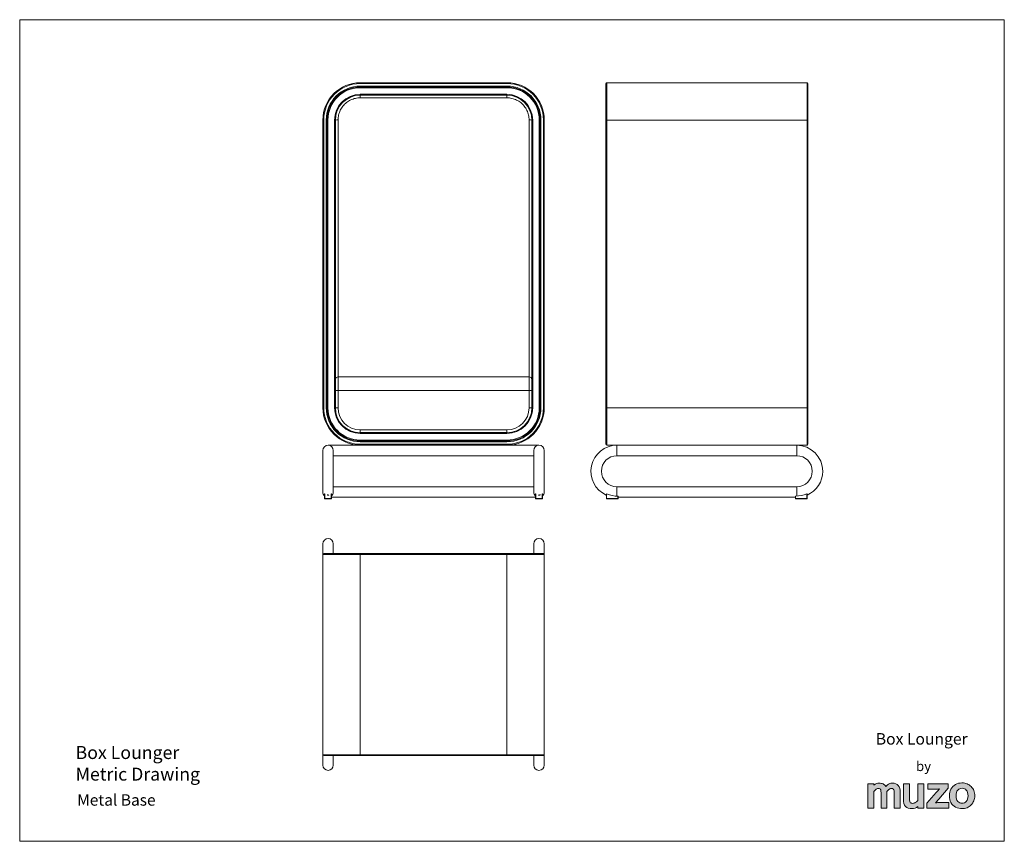
# Model space of a CAD drawing. Units: millimetres. Extents: x -987 to 2571, y -827 to 2143.
import ezdxf
from ezdxf.enums import TextEntityAlignment as Align

# ---------------------------------------------------------------- set-up
doc = ezdxf.new("R2010")
doc.units = ezdxf.units.MM
doc.layers.add('SHEET_DETAILS', color=252, linetype='Continuous')
doc.styles.add('_TCW_TXTSTY_1', font='txt', dxfattribs={"height": 3.079931})
doc.styles.add('_TCW_TXTSTY_4', font='arial.ttf', dxfattribs={"height": 46.871445})
doc.styles.add('SLDTEXTSTYLE0', font='TXT', dxfattribs={"width": 0.75})
doc.styles.add('Text Style 1', font='times.ttf')

msp = doc.modelspace()

# ---------------------------------------------------------------- hatches: boundary and pattern name
at = {"linetype": 'Continuous', "lineweight": 0}
for points in [[(2195, -707.3), (2173, -707.3), (2173, -651.4), (2172.9, -647.5), (2172.5, -644.3), (2171.9, -641.7), (2171, -639.7), (2169.8, -638.2), (2168.3, -637.1), (2166.4, -636.4), (2164.1, -636.2), (2162.1, -636.4), (2160, -636.9), (2157.9, -637.7), (2155.8, -638.9), (2153.6, -640.3), (2151.4, -642.2), (2149.2, -644.3), (2147, -646.8), (2147, -707.3), (2125.5, -707.3), (2125.5, -651.4), (2125.3, -647.5), (2125, -644.3), (2124.3, -641.7), (2123.4, -639.7), (2122.2, -638.2), (2120.7, -637.1), (2118.8, -636.4), (2116.5, -636.2), (2114.5, -636.4), (2112.5, -636.9), (2110.4, -637.7), (2108.3, -638.9), (2106.2, -640.3), (2104, -642.2), (2101.8, -644.3), (2099.5, -646.8), (2099.5, -707.3), (2077.9, -707.3), (2077.9, -619.2), (2099.5, -619.2), (2099.5, -624.2), (2104.2, -621), (2108.8, -618.8), (2113.7, -617.5), (2118.8, -617.1), (2122.9, -617.3), (2126.7, -617.8), (2130.1, -618.7), (2133.2, -620), (2136, -621.6), (2138.5, -623.7), (2140.6, -626.1), (2142.5, -628.9), (2146, -625.4), (2149.2, -622.7), (2152.3, -620.7), (2155.2, -619.2), (2157.9, -618.1), (2160.6, -617.5), (2166.1, -617.1), (2172.9, -617.6), (2178.7, -619.2), (2183.7, -621.8), (2187.8, -625.5), (2190.9, -630.2), (2193.2, -636), (2194.5, -642.8), (2195, -650.7)], [(2258.4, -701.9), (2253.5, -705.1), (2248.5, -707.4), (2243.2, -708.8), (2237.6, -709.2), (2230.3, -708.7), (2224, -707.1), (2218.6, -704.5), (2214.2, -700.9), (2210.8, -696.2), (2208.4, -690.4), (2206.9, -683.6), (2206.4, -675.7), (2206.4, -619.2), (2228.4, -619.2), (2228.4, -674.9), (2228.6, -678.8), (2229.1, -682), (2229.9, -684.6), (2231.1, -686.6), (2232.7, -688.2), (2234.6, -689.3), (2237, -689.9), (2239.8, -690.1), (2242.3, -690), (2244.7, -689.5), (2247.1, -688.6), (2249.4, -687.5), (2251.7, -686), (2254, -684.2), (2256.2, -682.1), (2258.4, -679.6), (2258.4, -619.2), (2280, -619.2), (2280, -707.3), (2258.4, -707.3)], [(2291.4, -708), (2291.4, -689.6), (2324.7, -651.4), (2328.5, -647.1), (2331.8, -643.4), (2334.6, -640.4), (2336.8, -638.1), (2334.6, -638.2), (2332.1, -638.4), (2329.2, -638.4), (2326, -638.5), (2294.6, -638.6), (2294.6, -619.2), (2368.1, -619.2), (2368.1, -635.8), (2334.2, -675), (2322.2, -687.9), (2326.6, -687.7), (2330.1, -687.5), (2332.7, -687.4), (2334.3, -687.3), (2370.7, -687.3), (2370.7, -708)]]:
    msp.add_hatch(color=1, dxfattribs=at).paths.add_polyline_path(points)
h = msp.add_hatch(color=1, dxfattribs=at)
h.paths.add_polyline_path([(2372.4, -661.4), (2372.7, -655.6), (2373.8, -649.9), (2375.6, -644.4), (2378.2, -638.8), (2381.4, -633.6), (2385.1, -629.1), (2389.5, -625.3), (2394.5, -622.1), (2399.9, -619.5), (2405.7, -617.7), (2411.7, -616.6), (2418.1, -616.3), (2423.1, -616.5), (2427.8, -617.1), (2432.2, -618.1), (2436.5, -619.6), (2440.5, -621.4), (2444.3, -623.6), (2447.8, -626.3), (2451.2, -629.4), (2454.2, -632.8), (2456.8, -636.4), (2459.1, -640.2), (2460.8, -644.2), (2462.3, -648.4), (2463.3, -652.9), (2463.9, -657.6), (2464.1, -662.4), (2463.9, -667.4), (2463.2, -672.1), (2462.3, -676.6), (2460.8, -680.9), (2459, -685), (2456.8, -688.8), (2454.1, -692.5), (2451.1, -695.9), (2447.7, -699), (2444.1, -701.7), (2440.3, -704), (2436.4, -705.8), (2432.2, -707.3), (2427.7, -708.3), (2423.1, -708.9), (2418.3, -709.1), (2412.3, -708.8), (2406.4, -707.8), (2400.6, -706), (2395, -703.6), (2389.8, -700.6), (2385.3, -696.8), (2381.4, -692.5), (2378.2, -687.4), (2375.6, -681.8), (2373.8, -675.6), (2372.7, -668.8)])
h.paths.add_polyline_path([(2396.5, -662.7), (2396.9, -668.9), (2398, -674.4), (2400, -679.1), (2402.8, -683), (2406.1, -686), (2409.8, -688.2), (2413.8, -689.6), (2418.2, -690), (2422.6, -689.6), (2426.7, -688.2), (2430.4, -686), (2433.7, -683), (2436.4, -679.1), (2438.4, -674.4), (2439.5, -668.9), (2439.9, -662.5), (2439.5, -656.4), (2438.4, -651), (2436.4, -646.4), (2433.7, -642.5), (2430.4, -639.4), (2426.7, -637.2), (2422.6, -635.9), (2418.2, -635.5), (2413.8, -635.9), (2409.8, -637.2), (2406.1, -639.4), (2402.8, -642.5), (2400, -646.4), (2398, -651), (2396.9, -656.5)], flags=16)

# ---------------------------------------------------------------- linework, layer by layer
at = {"color": 7, "linetype": 'Continuous', "lineweight": 15}
for p, q in [((243.8, 1914.9), (243.8, 1911.9)), ((243.8, 1914.9), (773.8, 1914.9)), ((773.8, 1911.9), (243.8, 1911.9)), ((243.8, 1902.9), (243.8, 1899.9)), ((243.8, 1902.9), (773.8, 1902.9)), ((773.8, 1899.9), (243.8, 1899.9)), ((243.8, 1899.9), (243.8, 1896.9)), ((773.8, 1896.9), (243.8, 1896.9)), ((773.8, 1911.9), (773.8, 1914.9)), ((773.8, 1902.9), (773.8, 1899.9)), ((773.8, 1896.9), (773.8, 1899.9)), ((1131.2, 1779.9), (1131.2, 1911.9)), ((1134.2, 1914.9), (1134.2, 1779.9)), ((1858.2, 1914.9), (1134.2, 1914.9)), ((1858.2, 1779.9), (1858.2, 1914.9)), ((1861.2, 1911.9), (1861.2, 1779.9)), ((243.8, 1872.9), (243.8, 1869.9)), ((243.8, 1872.9), (773.8, 1872.9)), ((773.8, 1869.9), (243.8, 1869.9)), ((243.8, 1860.3), (243.8, 1869.9)), ((773.8, 1860.3), (243.8, 1860.3)), ((773.8, 1869.9), (773.8, 1872.9)), ((773.8, 1860.3), (773.8, 1869.9)), ((108.8, 1779.9), (111.8, 1779.9)), ((108.8, 739.9), (108.8, 1779.9)), ((111.8, 1779.9), (111.8, 739.9)), ((120.8, 739.9), (120.8, 1779.9)), ((120.8, 1779.9), (123.8, 1779.9)), ((123.8, 1779.9), (123.8, 739.9)), ((123.8, 1779.9), (126.8, 1779.9)), ((126.8, 1779.9), (126.8, 739.9)), ((150.8, 1779.9), (153.8, 1779.9)), ((150.8, 739.9), (150.8, 1779.9)), ((153.8, 1779.9), (153.8, 739.9)), ((863.8, 1779.9), (866.8, 1779.9)), ((863.8, 739.9), (863.8, 1779.9)), ((866.8, 1779.9), (866.8, 739.9)), ((890.8, 739.9), (890.8, 1779.9)), ((890.8, 1779.9), (893.8, 1779.9)), ((893.8, 739.9), (893.8, 1779.9)), ((893.8, 1779.9), (896.8, 1779.9)), ((896.8, 1779.9), (896.8, 739.9)), ((905.8, 1779.9), (908.8, 1779.9)), ((905.8, 739.9), (905.8, 1779.9)), ((908.8, 1779.9), (908.8, 739.9)), ((1131.2, 739.9), (1131.2, 1779.9)), ((1131.2, 1779.9), (1134.2, 1779.9)), ((1858.2, 1779.9), (1134.2, 1779.9)), ((1134.2, 1779.9), (1134.2, 739.9)), ((1858.2, 739.9), (1858.2, 1779.9)), ((1858.2, 1779.9), (1861.2, 1779.9)), ((1861.2, 1779.9), (1861.2, 739.9)), ((853.8, 851.8), (163.8, 851.8)), ((163.8, 801.8), (153.8, 801.8)), ((163.8, 801.8), (163.8, 739.9)), ((853.8, 801.8), (163.8, 801.8)), ((853.8, 801.8), (863.8, 801.8)), ((853.8, 739.9), (853.8, 801.8)), ((108.8, 739.9), (111.8, 739.9)), ((120.8, 739.9), (123.8, 739.9)), ((123.8, 739.9), (126.8, 739.9)), ((150.8, 739.9), (153.8, 739.9)), ((163.8, 739.9), (153.8, 739.9)), ((853.8, 739.9), (863.8, 739.9)), ((863.8, 739.9), (866.8, 739.9)), ((890.8, 739.9), (893.8, 739.9)), ((893.8, 739.9), (896.8, 739.9)), ((905.8, 739.9), (908.8, 739.9)), ((1131.2, 739.9), (1134.2, 739.9)), ((1131.2, 607.9), (1131.2, 739.9)), ((1858.2, 739.9), (1134.2, 739.9)), ((1134.2, 739.9), (1134.2, 604.9)), ((1858.2, 604.9), (1858.2, 739.9)), ((1858.2, 739.9), (1861.2, 739.9)), ((1861.2, 739.9), (1861.2, 607.9)), ((243.8, 659.9), (773.8, 659.9)), ((243.8, 659.9), (243.8, 649.9)), ((243.8, 649.9), (773.8, 649.9)), ((243.8, 646.9), (243.8, 649.9)), ((773.8, 646.9), (243.8, 646.9)), ((773.8, 659.9), (773.8, 649.9)), ((773.8, 649.9), (773.8, 646.9)), ((243.8, 622.9), (773.8, 622.9)), ((243.8, 619.9), (243.8, 622.9)), ((243.8, 619.9), (243.8, 616.9)), ((243.8, 619.9), (773.8, 619.9)), ((773.8, 616.9), (243.8, 616.9)), ((243.8, 604.9), (243.8, 607.9)), ((243.8, 607.9), (773.8, 607.9)), ((773.8, 604.9), (243.8, 604.9)), ((773.8, 622.9), (773.8, 619.9)), ((773.8, 619.9), (773.8, 616.9)), ((773.8, 607.9), (773.8, 604.9)), ((1858.2, 604.9), (1134.2, 604.9)), ((108.5, 585.4), (108.5, 435.4)), ((274.6, 604.4), (127.5, 604.4)), ((146.5, 435.4), (146.5, 585.4)), ((505.6, 604.4), (280.5, 604.4)), ((736.6, 604.4), (511.5, 604.4)), ((889.5, 604.4), (742.5, 604.4)), ((870.5, 585.4), (870.5, 435.4)), ((908.5, 435.4), (908.5, 585.4)), ((1231, 604.4), (1171, 604.4)), ((1761, 604.4), (1231, 604.4)), ((1821, 604.4), (1761, 604.4)), ((146.5, 566.4), (274.6, 566.4)), ((280.5, 566.4), (505.6, 566.4)), ((511.5, 566.4), (736.6, 566.4)), ((742.5, 566.4), (870.5, 566.4)), ((1171, 566.4), (1231, 566.4)), ((1231, 566.4), (1761, 566.4)), ((1761, 566.4), (1821, 566.4)), ((115, 411.4), (115, 428.3)), ((116, 428.7), (116, 428.7)), ((116, 428.7), (116, 411.4)), ((139, 411.4), (139, 428.7)), ((139, 428.7), (139, 428.7)), ((140, 428.3), (140, 411.4)), ((870.5, 454.4), (146.5, 454.4)), ((877.3, 411.3), (877.3, 428.3)), ((901.3, 428.7), (901, 428.7)), ((901.3, 411.3), (901.3, 428.7)), ((902.3, 428.3), (902.3, 411.3)), ((1133, 411.3), (1133, 428.7)), ((1134, 428.3), (1134, 411.3)), ((1496, 454.4), (1171, 454.4)), ((1821, 454.4), (1496, 454.4)), ((1858, 411.4), (1858, 428.3)), ((1859, 428.7), (1859, 411.4)), ((115, 420.3), (115, 421.1)), ((115, 411.3), (115, 420.3)), ((116, 411.4), (115, 411.4)), ((116, 410.4), (116, 411.4)), ((116, 411.4), (139, 411.4)), ((139, 410.4), (116, 410.4)), ((139, 410.3), (116, 410.3)), ((139, 410.4), (139, 411.4)), ((140, 411.4), (139, 411.4)), ((140, 416.4), (877.3, 416.4)), ((878.3, 411.3), (877.3, 411.3)), ((878.3, 410.3), (878.3, 411.3)), ((878.3, 411.3), (901.3, 411.3)), ((901.3, 410.3), (878.3, 410.3)), ((901.3, 410.3), (878.3, 410.3)), ((901.3, 410.3), (901.3, 411.3)), ((902.3, 411.3), (901.3, 411.3)), ((902.3, 421.4), (902.3, 420.3)), ((902.3, 420.3), (902.3, 411.3)), ((1134, 411.3), (1133, 411.3)), ((1134, 411.3), (1134, 410.3)), ((1134, 411.3), (1175, 411.3)), ((1175, 410.3), (1134, 410.3)), ((1175, 411.3), (1175, 420.3)), ((1175, 411.3), (1175, 410.3)), ((1176, 411.3), (1175, 411.3)), ((1176, 420.3), (1176, 411.3)), ((1176, 416.4), (1816, 416.4)), ((1176, 416.4), (1176, 411.3)), ((1816, 411.4), (1816, 420.3)), ((1816, 411.4), (1817, 411.4)), ((1817, 420.4), (1817, 411.4)), ((1817, 411.4), (1858, 411.4)), ((1817, 410.4), (1817, 411.4)), ((1858, 410.4), (1817, 410.4)), ((1858, 410.3), (1817, 410.3)), ((1858, 410.4), (1858, 411.4)), ((1859, 411.4), (1858, 411.4)), ((1859, 424.3), (1859, 411.3)), ((108.5, 248), (108.5, 173)), ((146.5, 212.8), (146.5, 248)), ((870.5, 248), (870.5, 212.8)), ((908.5, 211), (908.5, 248)), ((108.8, -514.2), (108.8, 209.8)), ((243.8, 209.8), (108.8, 209.8)), ((111.8, 212.8), (243.8, 212.8)), ((243.8, 212.8), (243.8, 209.8)), ((243.8, 212.8), (773.8, 212.8)), ((243.8, -514.2), (243.8, 209.8)), ((773.8, 209.8), (243.8, 209.8)), ((773.8, 212.8), (773.8, 209.8)), ((773.8, 212.8), (905.8, 212.8)), ((773.8, -514.2), (773.8, 209.8)), ((908.8, 209.8), (773.8, 209.8)), ((908.8, -514.2), (908.8, 209.8)), ((108.5, 173), (108.5, -477)), ((108.5, -477), (108.5, -552)), ((108.8, -514.2), (243.8, -514.2)), ((243.8, -517.2), (111.8, -517.2)), ((146.5, -552), (146.5, -517.2)), ((243.8, -514.2), (773.8, -514.2)), ((243.8, -514.2), (243.8, -517.2)), ((773.8, -517.2), (243.8, -517.2)), ((773.8, -514.2), (908.8, -514.2)), ((773.8, -517.2), (773.8, -514.2)), ((905.8, -517.2), (773.8, -517.2)), ((870.5, -517.2), (870.5, -552)), ((908.5, -552), (908.5, -515.4))]:
    msp.add_line(p, q, dxfattribs=at)
at = {"color": 8, "linetype": 'Continuous', "lineweight": 15}
for p, q in [((163.8, 851.8), (163.8, 801.8)), ((853.8, 801.8), (853.8, 851.8)), ((1171, 585.4), (1171, 604.4)), ((1171, 566.4), (1171, 585.4)), ((1821, 585.4), (1821, 604.4)), ((1821, 566.4), (1821, 585.4)), ((878.3, 428.5), (878.3, 411.3)), ((1171, 454.4), (1171, 435.4)), ((1171, 435.4), (1171, 420.4)), ((1821, 454.4), (1821, 435.4)), ((1821, 435.4), (1821, 420.5)), ((115, 411.3), (115, 411.3)), ((116, 410.4), (116, 410.3)), ((139, 410.4), (139, 410.3)), ((878.3, 410.3), (878.3, 410.3)), ((901.3, 410.3), (901.3, 410.3)), ((902.3, 411.3), (902.3, 411.3)), ((1176, 411.3), (1176, 411.3)), ((1817, 410.3), (1817, 410.4)), ((1858, 410.3), (1858, 410.4)), ((1859, 411.3), (1859, 411.3)), ((108.5, 173), (108.8, 173)), ((108.5, -477), (108.8, -477))]:
    msp.add_line(p, q, dxfattribs=at)
at = {"color": 5, "linetype": 'Continuous', "lineweight": 0, "flags": 128}
msp.add_lwpolyline([(-986.8, 2142.7), (2571, 2142.7), (2571, -827.3), (-986.8, -827.3)], close=True, dxfattribs=at)
at = {"color": 7, "linetype": 'Continuous', "lineweight": 15, "flags": 128}
msp.add_lwpolyline([(1816.7, 410.4), (1816.8, 410.4), (1817, 410.3)], dxfattribs=at)
at = {"color": 1, "linetype": 'Continuous', "lineweight": 0, "flags": 128}
for points in [[(2195, -707.3), (2195, -707.3), (2173, -707.3), (2173, -651.4), (2172.9, -647.5), (2172.5, -644.3), (2171.9, -641.7), (2171, -639.7), (2169.8, -638.2), (2168.3, -637.1), (2166.4, -636.4), (2164.1, -636.2), (2162.1, -636.4), (2160, -636.9), (2157.9, -637.7), (2155.8, -638.9), (2153.6, -640.3), (2151.4, -642.2), (2149.2, -644.3), (2147, -646.8), (2147, -707.3), (2125.5, -707.3), (2125.5, -651.4), (2125.3, -647.5), (2125, -644.3), (2124.3, -641.7), (2123.4, -639.7), (2122.2, -638.2), (2120.7, -637.1), (2118.8, -636.4), (2116.5, -636.2), (2114.5, -636.4), (2112.5, -636.9), (2110.4, -637.7), (2108.3, -638.9), (2106.2, -640.3), (2104, -642.2), (2101.8, -644.3), (2099.5, -646.8), (2099.5, -707.3), (2077.9, -707.3), (2077.9, -619.2), (2099.5, -619.2), (2099.5, -624.2), (2104.2, -621), (2108.8, -618.8), (2113.7, -617.5), (2118.8, -617.1), (2122.9, -617.3), (2126.7, -617.8), (2130.1, -618.7), (2133.2, -620), (2136, -621.6), (2138.5, -623.7), (2140.6, -626.1), (2142.5, -628.9), (2146, -625.4), (2149.2, -622.7), (2152.3, -620.7), (2155.2, -619.2), (2157.9, -618.1), (2160.6, -617.5), (2166.1, -617.1), (2172.9, -617.6), (2178.7, -619.2), (2183.7, -621.8), (2187.8, -625.5), (2190.9, -630.2), (2193.2, -636), (2194.5, -642.8), (2195, -650.7)], [(2258.4, -701.9), (2258.4, -701.9), (2253.5, -705.1), (2248.5, -707.4), (2243.2, -708.8), (2237.6, -709.2), (2230.3, -708.7), (2224, -707.1), (2218.6, -704.5), (2214.2, -700.9), (2210.8, -696.2), (2208.4, -690.4), (2206.9, -683.6), (2206.4, -675.7), (2206.4, -619.2), (2228.4, -619.2), (2228.4, -674.9), (2228.6, -678.8), (2229.1, -682), (2229.9, -684.6), (2231.1, -686.6), (2232.7, -688.2), (2234.6, -689.3), (2237, -689.9), (2239.8, -690.1), (2242.3, -690), (2244.7, -689.5), (2247.1, -688.6), (2249.4, -687.5), (2251.7, -686), (2254, -684.2), (2256.2, -682.1), (2258.4, -679.6), (2258.4, -619.2), (2280, -619.2), (2280, -707.3), (2258.4, -707.3)], [(2291.4, -708), (2291.4, -708), (2291.4, -689.6), (2324.7, -651.4), (2328.5, -647.1), (2331.8, -643.4), (2334.6, -640.4), (2336.8, -638.1), (2334.6, -638.2), (2332.1, -638.4), (2329.2, -638.4), (2326, -638.5), (2294.6, -638.6), (2294.6, -619.2), (2368.1, -619.2), (2368.1, -635.8), (2334.2, -675), (2322.2, -687.9), (2326.6, -687.7), (2330.1, -687.5), (2332.7, -687.4), (2334.3, -687.3), (2370.7, -687.3), (2370.7, -708)], [(2372.4, -661.4), (2372.4, -661.4), (2372.7, -655.6), (2373.8, -649.9), (2375.6, -644.4), (2378.2, -638.8), (2381.4, -633.6), (2385.1, -629.1), (2389.5, -625.3), (2394.5, -622.1), (2399.9, -619.5), (2405.7, -617.7), (2411.7, -616.6), (2418.1, -616.3), (2423.1, -616.5), (2427.8, -617.1), (2432.2, -618.1), (2436.5, -619.6), (2440.5, -621.4), (2444.3, -623.6), (2447.8, -626.3), (2451.2, -629.4), (2454.2, -632.8), (2456.8, -636.4), (2459.1, -640.2), (2460.8, -644.2), (2462.3, -648.4), (2463.3, -652.9), (2463.9, -657.6), (2464.1, -662.4), (2463.9, -667.4), (2463.2, -672.1), (2462.3, -676.6), (2460.8, -680.9), (2459, -685), (2456.8, -688.8), (2454.1, -692.5), (2451.1, -695.9), (2447.7, -699), (2444.1, -701.7), (2440.3, -704), (2436.4, -705.8), (2432.2, -707.3), (2427.7, -708.3), (2423.1, -708.9), (2418.3, -709.1), (2412.3, -708.8), (2406.4, -707.8), (2400.6, -706), (2395, -703.6), (2389.8, -700.6), (2385.3, -696.8), (2381.4, -692.5), (2378.2, -687.4), (2375.6, -681.8), (2373.8, -675.6), (2372.7, -668.8), (2372.4, -661.4)], [(2396.5, -662.7), (2396.5, -662.7), (2396.9, -668.9), (2398, -674.4), (2400, -679.1), (2402.8, -683), (2406.1, -686), (2409.8, -688.2), (2413.8, -689.6), (2418.2, -690), (2422.6, -689.6), (2426.7, -688.2), (2430.4, -686), (2433.7, -683), (2436.4, -679.1), (2438.4, -674.4), (2439.5, -668.9), (2439.9, -662.5), (2439.5, -656.4), (2438.4, -651), (2436.4, -646.4), (2433.7, -642.5), (2430.4, -639.4), (2426.7, -637.2), (2422.6, -635.9), (2418.2, -635.5), (2413.8, -635.9), (2409.8, -637.2), (2406.1, -639.4), (2402.8, -642.5), (2400, -646.4), (2398, -651), (2396.9, -656.5), (2396.5, -662.7)]]:
    msp.add_lwpolyline(points, close=True, dxfattribs=at)
at = {"color": 7, "linetype": 'Continuous', "lineweight": 15}
for centre, radius, start, end in [((243.8, 1779.9), 135, 90, 180), ((243.8, 1779.9), 132, 90, 180), ((243.8, 1779.9), 123, 90, 180), ((243.8, 1779.9), 120, 90, 180), ((243.8, 1779.9), 117, 90, 180), ((773.8, 1779.9), 135, 0, 90), ((773.8, 1779.9), 132, 0, 90), ((773.8, 1779.9), 123, 0, 90), ((773.8, 1779.9), 120, 0, 90), ((773.8, 1779.9), 117, 0, 90), ((1134.2, 1911.9), 3, 90, 180), ((1858.2, 1911.9), 3, 0, 90), ((243.8, 1779.9), 93, 90, 180), ((243.8, 1779.9), 90, 90, 180), ((773.8, 1779.9), 93, 0, 90), ((773.8, 1779.9), 90, 0, 90), ((161.3, 1705), 75.3, 88.099, 95.7204), ((856.3, 1705), 75.3, 84.2796, 91.901), ((163.8, 841.8), 10, 90, 180), ((853.8, 841.8), 10, 0, 90), ((243.8, 739.9), 135, 180, 270), ((243.8, 739.9), 132, 180, 270), ((243.8, 739.9), 123, 180, 270), ((243.8, 739.9), 120, 180, 270), ((243.8, 739.9), 117, 180, 270), ((243.8, 739.9), 93, 180, 270), ((243.8, 739.9), 90, 180, 270), ((243.8, 739.9), 80, 180, 270), ((773.8, 739.9), 120, 270, 0), ((773.8, 739.9), 123, 270, 0), ((773.8, 739.9), 132, 270, 0), ((773.8, 739.9), 135, 270, 0), ((773.8, 739.9), 90, 270, 0), ((773.8, 739.9), 93, 270, 0), ((773.8, 739.9), 117, 270, 0), ((773.8, 739.9), 80, 270, 0), ((1134.2, 607.9), 3, 180, 270), ((1858.2, 607.9), 3, 270, 0), ((127.5, 585.4), 19, 0, 180), ((889.5, 585.4), 19, 0, 180), ((1171, 510.4), 94, 90, 246.1203), ((1821, 510.4), 94, 0, 90), ((277.5, 547.6), 19.1, 80.9689, 98.9156), ((508.5, 547.6), 19.1, 80.9691, 98.9155), ((739.5, 547.6), 19.1, 80.9689, 98.9156), ((1171, 510.4), 56, 90, 180), ((1821, 510.4), 56, 270, 90), ((1171, 510.4), 56, 180, 270), ((1821, 510.4), 94, 293.819, 0), ((127.5, 435.4), 19, 180, 228.8596), ((127.5, 435.4), 19, 311.1387, 0), ((889.5, 435.4), 19, 180, 229.8137), ((889.5, 435.4), 19, 312.1067, 0), ((1176, 535.3), 115, 248.579, 269.5018), ((1816, 535.4), 115, 270.4982, 291.421), ((116, 411.4), 1, 180, 270), ((116, 411.3), 1, 180, 270), ((139, 411.4), 1, 270, 0), ((139, 411.3), 1, 270, 340.9653), ((878.3, 411.3), 1, 180, 270), ((878.3, 411.3), 1, 229.818, 270), ((901.3, 411.3), 1, 270, 0), ((901.3, 411.3), 1, 270, 0), ((1134, 411.3), 1, 180, 270), ((1175, 411.3), 1, 270, 0), ((1175, 411.3), 1, 319.7846, 0), ((1817, 411.4), 1, 180, 270), ((1858, 411.4), 1, 270, 0), ((1858, 411.3), 1, 270, 0), ((127.5, 248), 19, 0, 180), ((889.5, 248), 19, 0, 180), ((111.8, 209.8), 3, 90, 180), ((905.8, 209.8), 3, 360, 90), ((111.8, -514.2), 3, 180, 270), ((905.8, -514.2), 3, 270, 0), ((127.5, -552), 19, 180, 0), ((889.5, -552), 19, 180, 0)]:
    msp.add_arc(centre, radius, start, end, dxfattribs=at)
for points, knots in [([(243.8, 1860.3), (240.8, 1860.2), (234.9, 1860), (226.2, 1858.5), (217.5, 1856), (209.2, 1852.6), (201.3, 1848.3), (193.9, 1843), (187.2, 1837), (181.2, 1830.3), (176, 1823), (171.6, 1815.1), (168.1, 1806.8), (165.6, 1798.1), (164.1, 1789.2), (163.9, 1783.2), (163.8, 1780.2)], [0, 0, 0, 0, 0.070201, 0.140402, 0.211907, 0.28364, 0.355145, 0.426709, 0.498502, 0.570066, 0.641651, 0.713464, 0.785049, 0.856623, 0.928425, 1, 1, 1, 1]), ([(853.8, 1780.2), (853.7, 1783.2), (853.5, 1789.1), (851.9, 1797.9), (849.5, 1806.5), (846.1, 1814.9), (841.7, 1822.8), (836.5, 1830.1), (830.5, 1836.8), (823.8, 1842.9), (816.5, 1848.1), (808.6, 1852.5), (800.3, 1855.9), (791.6, 1858.4), (782.8, 1860), (776.8, 1860.2), (773.8, 1860.3)], [0, 0, 0, 0, 0.070672, 0.141345, 0.21289, 0.284663, 0.356209, 0.427703, 0.499423, 0.570917, 0.642364, 0.714037, 0.785483, 0.856913, 0.928571, 1, 1, 1, 1]), ([(280.5, 604.4), (280.5, 604.4), (280.4, 604.4), (279.9, 604.4), (279.2, 604.3), (278.2, 604.2), (277.2, 604.2), (276.2, 604.2), (275.4, 604.3), (274.8, 604.4), (274.5, 604.4), (274.5, 604.4), (274.6, 604.4)], [0, 0, 0, 0, 0.1064678, 0.2129029, 0.3201558, 0.4279858, 0.5349148, 0.6408679, 0.7472919, 0.8548932, 0.9625534, 1, 1, 1, 1]), ([(511.5, 604.4), (511.5, 604.4), (511.4, 604.4), (510.9, 604.4), (510.2, 604.3), (509.2, 604.2), (508.2, 604.2), (507.2, 604.2), (506.4, 604.3), (505.8, 604.4), (505.5, 604.4), (505.5, 604.4), (505.6, 604.4)], [0, 0, 0, 0, 0.106468, 0.212903, 0.320155, 0.427986, 0.534916, 0.640868, 0.747292, 0.854893, 0.962553, 1, 1, 1, 1]), ([(742.5, 604.4), (742.5, 604.4), (742.4, 604.4), (741.9, 604.4), (741.2, 604.3), (740.2, 604.2), (739.2, 604.2), (738.2, 604.2), (737.4, 604.3), (736.8, 604.4), (736.5, 604.4), (736.5, 604.4), (736.6, 604.4)], [0, 0, 0, 0, 0.106468, 0.212903, 0.320155, 0.427986, 0.534915, 0.640868, 0.747291, 0.854893, 0.962553, 1, 1, 1, 1]), ([(115, 428.3), (115, 428.3), (115.1, 428.4), (115.2, 428.6), (115.5, 428.7), (115.8, 428.7), (116, 428.7), (116, 428.7)], [0, 0, 0, 0, 0.235701, 0.471661, 0.698891, 0.909676, 1, 1, 1, 1]), ([(139, 428.7), (139.1, 428.7), (139.3, 428.7), (139.6, 428.6), (139.8, 428.5), (140, 428.4), (140, 428.3), (140, 428.3)], [0, 0, 0, 0, 0.195755, 0.391286, 0.592882, 0.808374, 1, 1, 1, 1]), ([(877.3, 428.3), (877.3, 428.3), (877.3, 428.4), (877.5, 428.6), (877.7, 428.6), (877.9, 428.7), (878, 428.7)], [0, 0, 0, 0, 0.274211, 0.548754, 0.81314, 1, 1, 1, 1]), ([(901.3, 428.7), (901.4, 428.7), (901.6, 428.7), (901.9, 428.6), (902.1, 428.5), (902.2, 428.4), (902.2, 428.3), (902.3, 428.3)], [0, 0, 0, 0, 0.195756, 0.39129, 0.592887, 0.808389, 1, 1, 1, 1]), ([(1133, 428.7), (1133, 428.7), (1133.1, 428.7), (1133.2, 428.6), (1133.4, 428.5), (1133.7, 428.4), (1133.9, 428.3), (1134, 428.3)], [0, 0, 0, 0, 0.195758, 0.391287, 0.592884, 0.808372, 1, 1, 1, 1]), ([(1858, 428.3), (1858.1, 428.3), (1858.3, 428.4), (1858.7, 428.6), (1858.9, 428.7), (1859, 428.7), (1859, 428.7), (1859, 428.7)], [0, 0, 0, 0, 0.235701, 0.471661, 0.698891, 0.909676, 1, 1, 1, 1]), ([(124.3, 424.8), (125, 424.6), (126.5, 424.3), (128.7, 424.4), (130.2, 424.7), (130.8, 424.8)], [0, 0, 0, 0, 0.315421, 0.703859, 1, 1, 1, 1]), ([(887.4, 424.6), (887.8, 424.6), (889, 424.3), (891.1, 424.4), (893.3, 424.7), (894.5, 425.2), (894.9, 425.3)], [0, 0, 0, 0, 0.160071, 0.493132, 0.826212, 1, 1, 1, 1]), ([(1175, 420.3), (1175.1, 420.3), (1175.4, 420.3), (1175.7, 420.3), (1175.9, 420.3), (1176, 420.3), (1176, 420.3), (1176, 420.3)], [0, 0, 0, 0, 0.2146854, 0.4293711, 0.6440709, 0.8587697, 1, 1, 1, 1]), ([(1816, 420.4), (1816, 420.4), (1816, 420.4), (1816.2, 420.4), (1816.4, 420.4), (1816.7, 420.4), (1816.9, 420.4), (1817, 420.4)], [0, 0, 0, 0, 0.214697, 0.429376, 0.644071, 0.85875, 1, 1, 1, 1])]:
    msp.add_open_spline(points, degree=3, knots=knots, dxfattribs=at)
at = {"color": 8, "linetype": 'Continuous', "lineweight": 15}
for points, knots in [([(163.8, 1780.2), (163.8, 1754.9), (163.8, 1704.3), (163.8, 1636.9), (163.8, 1577.9), (163.8, 1527.3), (163.8, 1481), (163.8, 1438.9), (163.8, 1401.1), (163.8, 1363.3), (163.8, 1329.6), (163.8, 1300.1), (163.8, 1274.6), (163.8, 1249.2), (163.8, 1224), (163.8, 1199), (163.8, 1173.4), (163.8, 1147.1), (163.8, 1120.1), (163.8, 1093.5), (163.8, 1067.5), (163.8, 1042.2), (163.8, 1021.7), (163.8, 1006), (163.8, 994.6), (163.8, 983.1), (163.8, 971.4), (163.8, 959.4), (163.8, 946.9), (163.8, 934), (163.8, 920.8), (163.8, 907.4), (163.8, 893.9), (163.8, 880), (163.8, 865.9), (163.8, 856.4), (163.8, 851.7)], [0, 0, 0, 0, 0.07864, 0.1572797, 0.2097117, 0.2621442, 0.3145747, 0.353916, 0.393262, 0.4326041, 0.47194, 0.498634, 0.5253678, 0.5521016, 0.5788092, 0.6054827, 0.6321363, 0.662269, 0.6924559, 0.7226681, 0.7528777, 0.7830585, 0.8131871, 0.8275741, 0.8420034, 0.8564283, 0.8708101, 0.8851397, 0.89946, 0.913613, 0.9278121, 0.942033, 0.9562438, 0.9704066, 0.985338, 1, 1, 1, 1]), ([(853.8, 851.8), (853.8, 856.5), (853.8, 865.9), (853.8, 880), (853.8, 893.9), (853.8, 907.4), (853.8, 920.8), (853.8, 934), (853.8, 946.9), (853.8, 959.4), (853.8, 971.4), (853.8, 983.1), (853.8, 994.6), (853.8, 1006), (853.8, 1021.7), (853.8, 1042.2), (853.8, 1067.5), (853.8, 1093.5), (853.8, 1120.1), (853.8, 1147.1), (853.8, 1173.2), (853.8, 1198.4), (853.8, 1222.7), (853.8, 1247.2), (853.8, 1274.7), (853.8, 1305.3), (853.8, 1338.9), (853.8, 1378.2), (853.8, 1423.3), (853.8, 1474.2), (853.8, 1525.1), (853.8, 1581.7), (853.8, 1644.1), (853.8, 1712.1), (853.8, 1757.5), (853.8, 1780.2)], [0, 0, 0, 0, 0.014551, 0.029484, 0.043649, 0.057861, 0.072084, 0.086285, 0.10044, 0.114762, 0.129093, 0.143477, 0.157904, 0.172335, 0.186724, 0.216856, 0.247041, 0.277254, 0.30747, 0.337661, 0.367798, 0.393748, 0.41972, 0.445709, 0.471681, 0.506774, 0.541874, 0.576972, 0.6298, 0.682636, 0.735477, 0.788313, 0.858875, 0.929437, 1, 1, 1, 1])]:
    msp.add_open_spline(points, degree=3, knots=knots, dxfattribs=at)

# ---------------------------------------------------------------- texts
at = {"color": 5, "linetype": 'Continuous', "style": '_TCW_TXTSTY_1'}
msp.add_text('Box Lounger', height=41.549, dxfattribs=at).set_placement((2106.6, -436.2), align=Align.TOP_LEFT)
at = {"color": 7, "linetype": 'Continuous', "style": 'Text Style 1'}
msp.add_text('by', height=35.08, dxfattribs=at).set_placement((2251.9, -538.3), align=Align.TOP_LEFT)
at = {"color": 7, "linetype": 'Continuous', "insert": (-784.8, -482.9, -11.2), "char_height": 46.871, "attachment_point": 1, "style": '_TCW_TXTSTY_4'}
msp.add_mtext('Box Lounger\\PMetric Drawing', dxfattribs=at)
at = {"layer": 'SHEET_DETAILS', "insert": (-779.1, -657.4), "char_height": 41.08, "attachment_point": 1, "style": 'SLDTEXTSTYLE0'}
msp.add_mtext('Metal Base', dxfattribs=at)

doc.saveas('drawing.dxf')
